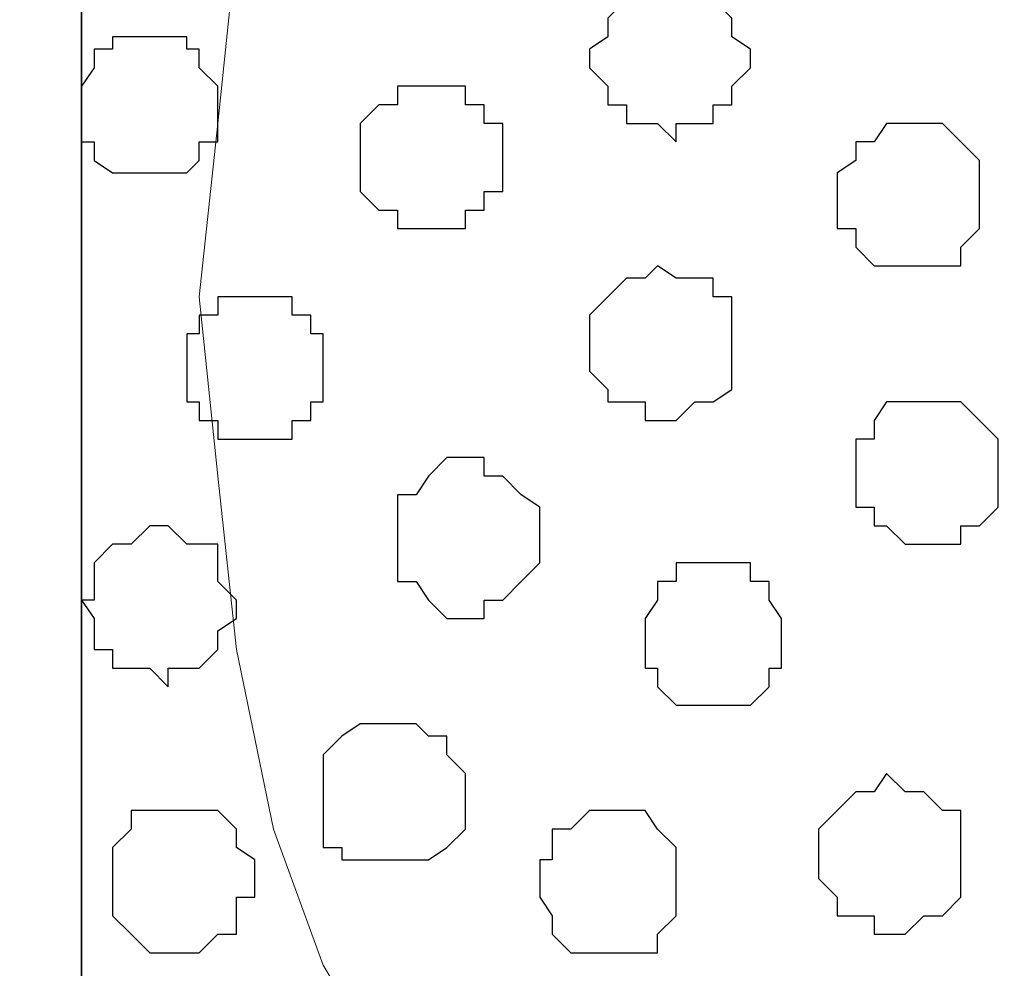
# Model space of a CAD drawing. Units: centimetres. Extents: x -8.8 to 8.5, y -11.7 to 13.4.
# Drawn here: x -2.3 to -2, y 1.7 to 2 of the extents above; entities that cross this region are included whole.
import ezdxf

# ---------------------------------------------------------------- set-up
doc = ezdxf.new("R2010")
doc.units = ezdxf.units.CM
doc.header["$MEASUREMENT"] = 0
doc.layers.add('Layer 1', color=7, linetype='Continuous')

msp = doc.modelspace()

# ---------------------------------------------------------------- linework, layer by layer
at = {"layer": 'Layer 1', "color": 34}
msp.add_open_spline([(-2.56187, -4.21711), (-2.56187, -4.21711), (-2.28882, -4.21711), (-2.28882, -4.21711), (-2.28882, -4.21711), (-2.28882, -4.21711), (-2.28882, 3.48333), (-2.28882, 3.48333), (-2.28882, 3.48333), (-2.28882, 3.48333), (-2.56187, 3.48333), (-2.56187, 3.48333), (-2.56187, 3.48333), (-2.56187, 3.48333), (-2.56187, -4.21711), (-2.56187, -4.21711)], degree=3, knots=[0, 0, 0, 0, 0.25, 0.25, 0.25, 0.25, 0.5, 0.5, 0.5, 0.5, 0.75, 0.75, 0.75, 0.75, 1, 1, 1, 1], dxfattribs=at)
at = {"layer": 'Layer 1', "lineweight": 9}
for points, knots in [([(-2.28882, -4.21711), (-2.28882, -4.21711), (-2.56187, -4.21711), (-2.56187, -4.21711), (-2.56187, -4.21711), (-2.56187, -4.21711), (-2.56187, 3.48333), (-2.56187, 3.48333), (-2.56187, 3.48333), (-2.56187, 3.48333), (-2.28882, 3.48333), (-2.28882, 3.48333), (-2.28882, 3.48333), (-2.28882, 3.48333), (-2.28882, -4.21711), (-2.28882, -4.21711)], [0, 0, 0, 0, 0.25, 0.25, 0.25, 0.25, 0.5, 0.5, 0.5, 0.5, 0.75, 0.75, 0.75, 0.75, 1, 1, 1, 1]), ([(-0.85584, -3.63291), (-0.85584, -3.63291), (-2.28882, -3.63291), (-2.28882, -3.63291), (-2.28882, -3.63291), (-2.28882, -3.63291), (-2.28882, 3.48333), (-2.28882, 3.48333), (-2.28882, 3.48333), (-2.28882, 3.48333), (-0.85584, 3.48333), (-0.85584, 3.48333), (-0.85584, 3.48333), (-0.85584, 3.48333), (-0.85584, -3.63291), (-0.85584, -3.63291)], [0, 0, 0, 0, 0.25, 0.25, 0.25, 0.25, 0.5, 0.5, 0.5, 0.5, 0.75, 0.75, 0.75, 0.75, 1, 1, 1, 1]), ([(-1.04846, 1.90429), (-1.04846, 1.90429), (-2.09197, 1.60373), (-2.09197, 1.60373), (-2.09197, 1.60373), (-2.09197, 1.60373), (-2.12796, 1.60373), (-2.12796, 1.60373), (-2.12796, 1.60373), (-2.12796, 1.60373), (-2.13854, 1.61008), (-2.13854, 1.61008), (-2.13854, 1.61008), (-2.13854, 1.61008), (-2.15759, 1.62066), (-2.15759, 1.62066), (-2.15759, 1.62066), (-2.15759, 1.62066), (-2.18087, 1.64606), (-2.18087, 1.64606), (-2.18087, 1.64606), (-2.18087, 1.64606), (-2.20627, 1.68839), (-2.20627, 1.68839), (-2.20627, 1.68839), (-2.20627, 1.68839), (-2.22321, 1.73496), (-2.22321, 1.73496), (-2.22321, 1.73496), (-2.22321, 1.73496), (-2.23591, 1.79634), (-2.23591, 1.79634), (-2.23591, 1.79634), (-2.23591, 1.79634), (-2.24226, 1.85561), (-2.24226, 1.85561), (-2.24226, 1.85561), (-2.24226, 1.85561), (-2.24861, 1.91699), (-2.24861, 1.91699), (-2.24861, 1.91699), (-2.24861, 1.91699), (-2.24226, 1.97626), (-2.24226, 1.97626), (-2.24226, 1.97626), (-2.24226, 1.97626), (-2.23591, 2.03764), (-2.23591, 2.03764), (-2.23591, 2.03764), (-2.23591, 2.03764), (-2.22321, 2.09056), (-2.22321, 2.09056), (-2.22321, 2.09056), (-2.22321, 2.09056), (-2.20627, 2.13924), (-2.20627, 2.13924), (-2.20627, 2.13924), (-2.20627, 2.13924), (-2.18087, 2.18158), (-2.18087, 2.18158), (-2.18087, 2.18158), (-2.18087, 2.18158), (-2.15759, 2.21121), (-2.15759, 2.21121), (-2.15759, 2.21121), (-2.15759, 2.21121), (-2.13854, 2.21756), (-2.13854, 2.21756), (-2.13854, 2.21756), (-2.13854, 2.21756), (-2.12796, 2.22391), (-2.12796, 2.22391), (-2.12796, 2.22391), (-2.12796, 2.22391), (-2.09197, 2.22391), (-2.09197, 2.22391), (-2.09197, 2.22391), (-2.09197, 2.22391), (-1.04846, 1.90429), (-1.04846, 1.90429)], [0, 0, 0, 0, 0.05, 0.05, 0.05, 0.05, 0.1, 0.1, 0.1, 0.1, 0.15, 0.15, 0.15, 0.15, 0.2, 0.2, 0.2, 0.2, 0.25, 0.25, 0.25, 0.25, 0.3, 0.3, 0.3, 0.3, 0.35, 0.35, 0.35, 0.35, 0.4, 0.4, 0.4, 0.4, 0.45, 0.45, 0.45, 0.45, 0.5, 0.5, 0.5, 0.5, 0.55, 0.55, 0.55, 0.55, 0.6, 0.6, 0.6, 0.6, 0.65, 0.65, 0.65, 0.65, 0.7, 0.7, 0.7, 0.7, 0.75, 0.75, 0.75, 0.75, 0.8, 0.8, 0.8, 0.8, 0.85, 0.85, 0.85, 0.85, 0.9, 0.9, 0.9, 0.9, 0.95, 0.95, 0.95, 0.95, 1, 1, 1, 1]), ([(-2.09621, 1.59738), (-2.09621, 1.59738), (-1.07386, 1.90429), (-1.07386, 1.90429), (-1.07386, 1.90429), (-1.07386, 1.90429), (-1.03576, 1.90429), (-1.03576, 1.90429), (-1.03576, 1.90429), (-1.03576, 1.90429), (-1.01882, 1.89794), (-1.01882, 1.89794), (-1.01882, 1.89794), (-1.01882, 1.89794), (-1.00612, 1.88524), (-1.00612, 1.88524), (-1.00612, 1.88524), (-1.00612, 1.88524), (-0.97649, 1.85561), (-0.97649, 1.85561), (-0.97649, 1.85561), (-0.97649, 1.85561), (-0.96363, 1.83133), (-0.96363, 1.83133), (-0.96363, 1.83133), (-0.96363, 1.83133), (-0.96364, 1.77095), (-0.96364, 1.77095), (-0.96364, 1.77095), (-0.96364, 1.77095), (-0.96367, 1.71803), (-0.96367, 1.71803), (-0.96367, 1.71803), (-0.96367, 1.71803), (-0.96374, 1.57198), (-0.96374, 1.57198), (-0.96374, 1.57198), (-0.96374, 1.57198), (-0.91722, 1.57198), (-0.91722, 1.57198), (-0.91722, 1.57198), (-0.91722, 1.57198), (-0.92146, 1.53599), (-0.92146, 1.53599), (-0.92146, 1.53599), (-0.92146, 1.53599), (-0.92781, 1.47673), (-0.92781, 1.47673), (-0.92781, 1.47673), (-0.92781, 1.47673), (-0.94051, 1.42169), (-0.94051, 1.42169), (-0.94051, 1.42169), (-0.94051, 1.42169), (-0.95744, 1.37513), (-0.95744, 1.37513), (-0.95744, 1.37513), (-0.95744, 1.37513), (-0.97649, 1.33703), (-0.97649, 1.33703), (-0.97649, 1.33703), (-0.97649, 1.33703), (-1.00612, 1.30739), (-1.00612, 1.30739), (-1.00612, 1.30739), (-1.00612, 1.30739), (-1.01882, 1.30104), (-1.01882, 1.30104), (-1.01882, 1.30104), (-1.01882, 1.30104), (-1.03576, 1.29681), (-1.03576, 1.29681), (-1.03576, 1.29681), (-1.03576, 1.29681), (-1.07386, 1.29681), (-1.07386, 1.29681), (-1.07386, 1.29681), (-1.07386, 1.29681), (-2.09621, 1.59738), (-2.09621, 1.59738)], [0, 0, 0, 0, 0.05, 0.05, 0.05, 0.05, 0.1, 0.1, 0.1, 0.1, 0.15, 0.15, 0.15, 0.15, 0.2, 0.2, 0.2, 0.2, 0.25, 0.25, 0.25, 0.25, 0.3, 0.3, 0.3, 0.3, 0.35, 0.35, 0.35, 0.35, 0.4, 0.4, 0.4, 0.4, 0.45, 0.45, 0.45, 0.45, 0.5, 0.5, 0.5, 0.5, 0.55, 0.55, 0.55, 0.55, 0.6, 0.6, 0.6, 0.6, 0.65, 0.65, 0.65, 0.65, 0.7, 0.7, 0.7, 0.7, 0.75, 0.75, 0.75, 0.75, 0.8, 0.8, 0.8, 0.8, 0.85, 0.85, 0.85, 0.85, 0.9, 0.9, 0.9, 0.9, 0.95, 0.95, 0.95, 0.95, 1, 1, 1, 1])]:
    msp.add_open_spline(points, degree=3, knots=knots, dxfattribs=at)
at = {"layer": 'Layer 1', "color": 254}
msp.add_open_spline([(-2.28882, -3.63291), (-2.28882, -3.63291), (-0.85584, -3.63291), (-0.85584, -3.63291), (-0.85584, -3.63291), (-0.85584, -3.63291), (-0.85584, 3.48333), (-0.85584, 3.48333), (-0.85584, 3.48333), (-0.85584, 3.48333), (-2.28882, 3.48333), (-2.28882, 3.48333), (-2.28882, 3.48333), (-2.28882, 3.48333), (-2.28882, -3.63291), (-2.28882, -3.63291)], degree=3, knots=[0, 0, 0, 0, 0.25, 0.25, 0.25, 0.25, 0.5, 0.5, 0.5, 0.5, 0.75, 0.75, 0.75, 0.75, 1, 1, 1, 1], dxfattribs=at)
at = {"layer": 'Layer 1', "color": 253}
for points, knots in [([(-2.11526, 2.00166), (-2.11526, 2.00166), (-2.10891, 2.00589), (-2.10891, 2.00589), (-2.10891, 2.00589), (-2.10891, 2.00589), (-2.10891, 2.01224), (-2.10891, 2.01224), (-2.10891, 2.01224), (-2.10891, 2.01224), (-2.10256, 2.01859), (-2.10256, 2.01859), (-2.10256, 2.01859), (-2.10256, 2.01859), (-2.09621, 2.01859), (-2.09621, 2.01859), (-2.09621, 2.01859), (-2.09621, 2.01859), (-2.09197, 2.02494), (-2.09197, 2.02494), (-2.09197, 2.02494), (-2.09197, 2.02494), (-2.08562, 2.02494), (-2.08562, 2.02494), (-2.08562, 2.02494), (-2.08562, 2.02494), (-2.07927, 2.01859), (-2.07927, 2.01859), (-2.07927, 2.01859), (-2.07927, 2.01859), (-2.07292, 2.01859), (-2.07292, 2.01859), (-2.07292, 2.01859), (-2.07292, 2.01859), (-2.06657, 2.01224), (-2.06657, 2.01224), (-2.06657, 2.01224), (-2.06657, 2.01224), (-2.06657, 2.00589), (-2.06657, 2.00589), (-2.06657, 2.00589), (-2.06657, 2.00589), (-2.06022, 2.00166), (-2.06022, 2.00166), (-2.06022, 2.00166), (-2.06022, 2.00166), (-2.06022, 1.99531), (-2.06022, 1.99531), (-2.06022, 1.99531), (-2.06022, 1.99531), (-2.06657, 1.98896), (-2.06657, 1.98896), (-2.06657, 1.98896), (-2.06657, 1.98896), (-2.06657, 1.98261), (-2.06657, 1.98261), (-2.06657, 1.98261), (-2.06657, 1.98261), (-2.07292, 1.98261), (-2.07292, 1.98261), (-2.07292, 1.98261), (-2.07292, 1.98261), (-2.07292, 1.97626), (-2.07292, 1.97626), (-2.07292, 1.97626), (-2.07292, 1.97626), (-2.08562, 1.97626), (-2.08562, 1.97626), (-2.08562, 1.97626), (-2.08562, 1.97626), (-2.08562, 1.96991), (-2.08562, 1.96991), (-2.08562, 1.96991), (-2.08562, 1.96991), (-2.09197, 1.97626), (-2.09197, 1.97626), (-2.09197, 1.97626), (-2.09197, 1.97626), (-2.10256, 1.97626), (-2.10256, 1.97626), (-2.10256, 1.97626), (-2.10256, 1.97626), (-2.10256, 1.98261), (-2.10256, 1.98261), (-2.10256, 1.98261), (-2.10256, 1.98261), (-2.10891, 1.98261), (-2.10891, 1.98261), (-2.10891, 1.98261), (-2.10891, 1.98261), (-2.10891, 1.98896), (-2.10891, 1.98896), (-2.10891, 1.98896), (-2.10891, 1.98896), (-2.11526, 1.99531), (-2.11526, 1.99531), (-2.11526, 1.99531), (-2.11526, 1.99531), (-2.11526, 2.00166), (-2.11526, 2.00166)], [0, 0, 0, 0, 0.04, 0.04, 0.04, 0.04, 0.08, 0.08, 0.08, 0.08, 0.12, 0.12, 0.12, 0.12, 0.16, 0.16, 0.16, 0.16, 0.2, 0.2, 0.2, 0.2, 0.24, 0.24, 0.24, 0.24, 0.28, 0.28, 0.28, 0.28, 0.32, 0.32, 0.32, 0.32, 0.36, 0.36, 0.36, 0.36, 0.4, 0.4, 0.4, 0.4, 0.44, 0.44, 0.44, 0.44, 0.48, 0.48, 0.48, 0.48, 0.52, 0.52, 0.52, 0.52, 0.56, 0.56, 0.56, 0.56, 0.6, 0.6, 0.6, 0.6, 0.64, 0.64, 0.64, 0.64, 0.68, 0.68, 0.68, 0.68, 0.72, 0.72, 0.72, 0.72, 0.76, 0.76, 0.76, 0.76, 0.8, 0.8, 0.8, 0.8, 0.84, 0.84, 0.84, 0.84, 0.88, 0.88, 0.88, 0.88, 0.92, 0.92, 0.92, 0.92, 0.96, 0.96, 0.96, 0.96, 1, 1, 1, 1]), ([(-2.28882, 1.98261), (-2.28882, 1.98261), (-2.28882, 1.98896), (-2.28882, 1.98896), (-2.28882, 1.98896), (-2.28882, 1.98896), (-2.28459, 1.99531), (-2.28459, 1.99531), (-2.28459, 1.99531), (-2.28459, 1.99531), (-2.28459, 2.00166), (-2.28459, 2.00166), (-2.28459, 2.00166), (-2.28459, 2.00166), (-2.27824, 2.00166), (-2.27824, 2.00166), (-2.27824, 2.00166), (-2.27824, 2.00166), (-2.27824, 2.00589), (-2.27824, 2.00589), (-2.27824, 2.00589), (-2.27824, 2.00589), (-2.25284, 2.00589), (-2.25284, 2.00589), (-2.25284, 2.00589), (-2.25284, 2.00589), (-2.25284, 2.00166), (-2.25284, 2.00166), (-2.25284, 2.00166), (-2.25284, 2.00166), (-2.24861, 2.00166), (-2.24861, 2.00166), (-2.24861, 2.00166), (-2.24861, 2.00166), (-2.24861, 1.99531), (-2.24861, 1.99531), (-2.24861, 1.99531), (-2.24861, 1.99531), (-2.24226, 1.98896), (-2.24226, 1.98896), (-2.24226, 1.98896), (-2.24226, 1.98896), (-2.24226, 1.96991), (-2.24226, 1.96991), (-2.24226, 1.96991), (-2.24226, 1.96991), (-2.24861, 1.96991), (-2.24861, 1.96991), (-2.24861, 1.96991), (-2.24861, 1.96991), (-2.24861, 1.96356), (-2.24861, 1.96356), (-2.24861, 1.96356), (-2.24861, 1.96356), (-2.25284, 1.95933), (-2.25284, 1.95933), (-2.25284, 1.95933), (-2.25284, 1.95933), (-2.27824, 1.95933), (-2.27824, 1.95933), (-2.27824, 1.95933), (-2.27824, 1.95933), (-2.28459, 1.96356), (-2.28459, 1.96356), (-2.28459, 1.96356), (-2.28459, 1.96356), (-2.28459, 1.96991), (-2.28459, 1.96991), (-2.28459, 1.96991), (-2.28459, 1.96991), (-2.28882, 1.96991), (-2.28882, 1.96991), (-2.28882, 1.96991), (-2.28882, 1.96991), (-2.28882, 1.98261), (-2.28882, 1.98261)], [0, 0, 0, 0, 0.052632, 0.052632, 0.052632, 0.052632, 0.105263, 0.105263, 0.105263, 0.105263, 0.157895, 0.157895, 0.157895, 0.157895, 0.210526, 0.210526, 0.210526, 0.210526, 0.263158, 0.263158, 0.263158, 0.263158, 0.315789, 0.315789, 0.315789, 0.315789, 0.368421, 0.368421, 0.368421, 0.368421, 0.421053, 0.421053, 0.421053, 0.421053, 0.473684, 0.473684, 0.473684, 0.473684, 0.526316, 0.526316, 0.526316, 0.526316, 0.578947, 0.578947, 0.578947, 0.578947, 0.631579, 0.631579, 0.631579, 0.631579, 0.684211, 0.684211, 0.684211, 0.684211, 0.736842, 0.736842, 0.736842, 0.736842, 0.789474, 0.789474, 0.789474, 0.789474, 0.842105, 0.842105, 0.842105, 0.842105, 0.894737, 0.894737, 0.894737, 0.894737, 0.947368, 0.947368, 0.947368, 0.947368, 1, 1, 1, 1]), ([(-2.19357, 1.96356), (-2.19357, 1.96356), (-2.19357, 1.97626), (-2.19357, 1.97626), (-2.19357, 1.97626), (-2.19357, 1.97626), (-2.18722, 1.98261), (-2.18722, 1.98261), (-2.18722, 1.98261), (-2.18722, 1.98261), (-2.18087, 1.98261), (-2.18087, 1.98261), (-2.18087, 1.98261), (-2.18087, 1.98261), (-2.18087, 1.98896), (-2.18087, 1.98896), (-2.18087, 1.98896), (-2.18087, 1.98896), (-2.15759, 1.98896), (-2.15759, 1.98896), (-2.15759, 1.98896), (-2.15759, 1.98896), (-2.15759, 1.98261), (-2.15759, 1.98261), (-2.15759, 1.98261), (-2.15759, 1.98261), (-2.15124, 1.98261), (-2.15124, 1.98261), (-2.15124, 1.98261), (-2.15124, 1.98261), (-2.15124, 1.97626), (-2.15124, 1.97626), (-2.15124, 1.97626), (-2.15124, 1.97626), (-2.14489, 1.97626), (-2.14489, 1.97626), (-2.14489, 1.97626), (-2.14489, 1.97626), (-2.14489, 1.95298), (-2.14489, 1.95298), (-2.14489, 1.95298), (-2.14489, 1.95298), (-2.15124, 1.95298), (-2.15124, 1.95298), (-2.15124, 1.95298), (-2.15124, 1.95298), (-2.15124, 1.94663), (-2.15124, 1.94663), (-2.15124, 1.94663), (-2.15124, 1.94663), (-2.15759, 1.94663), (-2.15759, 1.94663), (-2.15759, 1.94663), (-2.15759, 1.94663), (-2.15759, 1.94028), (-2.15759, 1.94028), (-2.15759, 1.94028), (-2.15759, 1.94028), (-2.18087, 1.94028), (-2.18087, 1.94028), (-2.18087, 1.94028), (-2.18087, 1.94028), (-2.18087, 1.94663), (-2.18087, 1.94663), (-2.18087, 1.94663), (-2.18087, 1.94663), (-2.18722, 1.94663), (-2.18722, 1.94663), (-2.18722, 1.94663), (-2.18722, 1.94663), (-2.19357, 1.95298), (-2.19357, 1.95298), (-2.19357, 1.95298), (-2.19357, 1.95298), (-2.19357, 1.96356), (-2.19357, 1.96356)], [0, 0, 0, 0, 0.052632, 0.052632, 0.052632, 0.052632, 0.105263, 0.105263, 0.105263, 0.105263, 0.157895, 0.157895, 0.157895, 0.157895, 0.210526, 0.210526, 0.210526, 0.210526, 0.263158, 0.263158, 0.263158, 0.263158, 0.315789, 0.315789, 0.315789, 0.315789, 0.368421, 0.368421, 0.368421, 0.368421, 0.421053, 0.421053, 0.421053, 0.421053, 0.473684, 0.473684, 0.473684, 0.473684, 0.526316, 0.526316, 0.526316, 0.526316, 0.578947, 0.578947, 0.578947, 0.578947, 0.631579, 0.631579, 0.631579, 0.631579, 0.684211, 0.684211, 0.684211, 0.684211, 0.736842, 0.736842, 0.736842, 0.736842, 0.789474, 0.789474, 0.789474, 0.789474, 0.842105, 0.842105, 0.842105, 0.842105, 0.894737, 0.894737, 0.894737, 0.894737, 0.947368, 0.947368, 0.947368, 0.947368, 1, 1, 1, 1]), ([(-2.03059, 1.95298), (-2.03059, 1.95298), (-2.03059, 1.95933), (-2.03059, 1.95933), (-2.03059, 1.95933), (-2.03059, 1.95933), (-2.02424, 1.96356), (-2.02424, 1.96356), (-2.02424, 1.96356), (-2.02424, 1.96356), (-2.02424, 1.96991), (-2.02424, 1.96991), (-2.02424, 1.96991), (-2.02424, 1.96991), (-2.01789, 1.96991), (-2.01789, 1.96991), (-2.01789, 1.96991), (-2.01789, 1.96991), (-2.01366, 1.97626), (-2.01366, 1.97626), (-2.01366, 1.97626), (-2.01366, 1.97626), (-1.99461, 1.97626), (-1.99461, 1.97626), (-1.99461, 1.97626), (-1.99461, 1.97626), (-1.98826, 1.96991), (-1.98826, 1.96991), (-1.98826, 1.96991), (-1.98826, 1.96991), (-1.98191, 1.96356), (-1.98191, 1.96356), (-1.98191, 1.96356), (-1.98191, 1.96356), (-1.98191, 1.94028), (-1.98191, 1.94028), (-1.98191, 1.94028), (-1.98191, 1.94028), (-1.98826, 1.93393), (-1.98826, 1.93393), (-1.98826, 1.93393), (-1.98826, 1.93393), (-1.98826, 1.92758), (-1.98826, 1.92758), (-1.98826, 1.92758), (-1.98826, 1.92758), (-2.01789, 1.92758), (-2.01789, 1.92758), (-2.01789, 1.92758), (-2.01789, 1.92758), (-2.02424, 1.93393), (-2.02424, 1.93393), (-2.02424, 1.93393), (-2.02424, 1.93393), (-2.02424, 1.94028), (-2.02424, 1.94028), (-2.02424, 1.94028), (-2.02424, 1.94028), (-2.03059, 1.94028), (-2.03059, 1.94028), (-2.03059, 1.94028), (-2.03059, 1.94028), (-2.03059, 1.95298), (-2.03059, 1.95298)], [0, 0, 0, 0, 0.0625, 0.0625, 0.0625, 0.0625, 0.125, 0.125, 0.125, 0.125, 0.1875, 0.1875, 0.1875, 0.1875, 0.25, 0.25, 0.25, 0.25, 0.3125, 0.3125, 0.3125, 0.3125, 0.375, 0.375, 0.375, 0.375, 0.4375, 0.4375, 0.4375, 0.4375, 0.5, 0.5, 0.5, 0.5, 0.5625, 0.5625, 0.5625, 0.5625, 0.625, 0.625, 0.625, 0.625, 0.6875, 0.6875, 0.6875, 0.6875, 0.75, 0.75, 0.75, 0.75, 0.8125, 0.8125, 0.8125, 0.8125, 0.875, 0.875, 0.875, 0.875, 0.9375, 0.9375, 0.9375, 0.9375, 1, 1, 1, 1]), ([(-2.11526, 1.89794), (-2.11526, 1.89794), (-2.11526, 1.91064), (-2.11526, 1.91064), (-2.11526, 1.91064), (-2.11526, 1.91064), (-2.10891, 1.91699), (-2.10891, 1.91699), (-2.10891, 1.91699), (-2.10891, 1.91699), (-2.10256, 1.92334), (-2.10256, 1.92334), (-2.10256, 1.92334), (-2.10256, 1.92334), (-2.09621, 1.92334), (-2.09621, 1.92334), (-2.09621, 1.92334), (-2.09621, 1.92334), (-2.09197, 1.92758), (-2.09197, 1.92758), (-2.09197, 1.92758), (-2.09197, 1.92758), (-2.08562, 1.92334), (-2.08562, 1.92334), (-2.08562, 1.92334), (-2.08562, 1.92334), (-2.07292, 1.92334), (-2.07292, 1.92334), (-2.07292, 1.92334), (-2.07292, 1.92334), (-2.07292, 1.91699), (-2.07292, 1.91699), (-2.07292, 1.91699), (-2.07292, 1.91699), (-2.06657, 1.91699), (-2.06657, 1.91699), (-2.06657, 1.91699), (-2.06657, 1.91699), (-2.06657, 1.88524), (-2.06657, 1.88524), (-2.06657, 1.88524), (-2.06657, 1.88524), (-2.07292, 1.88101), (-2.07292, 1.88101), (-2.07292, 1.88101), (-2.07292, 1.88101), (-2.07927, 1.88101), (-2.07927, 1.88101), (-2.07927, 1.88101), (-2.07927, 1.88101), (-2.08562, 1.87466), (-2.08562, 1.87466), (-2.08562, 1.87466), (-2.08562, 1.87466), (-2.09621, 1.87466), (-2.09621, 1.87466), (-2.09621, 1.87466), (-2.09621, 1.87466), (-2.09621, 1.88101), (-2.09621, 1.88101), (-2.09621, 1.88101), (-2.09621, 1.88101), (-2.10891, 1.88101), (-2.10891, 1.88101), (-2.10891, 1.88101), (-2.10891, 1.88101), (-2.10891, 1.88524), (-2.10891, 1.88524), (-2.10891, 1.88524), (-2.10891, 1.88524), (-2.11526, 1.89159), (-2.11526, 1.89159), (-2.11526, 1.89159), (-2.11526, 1.89159), (-2.11526, 1.89794), (-2.11526, 1.89794)], [0, 0, 0, 0, 0.052632, 0.052632, 0.052632, 0.052632, 0.105263, 0.105263, 0.105263, 0.105263, 0.157895, 0.157895, 0.157895, 0.157895, 0.210526, 0.210526, 0.210526, 0.210526, 0.263158, 0.263158, 0.263158, 0.263158, 0.315789, 0.315789, 0.315789, 0.315789, 0.368421, 0.368421, 0.368421, 0.368421, 0.421053, 0.421053, 0.421053, 0.421053, 0.473684, 0.473684, 0.473684, 0.473684, 0.526316, 0.526316, 0.526316, 0.526316, 0.578947, 0.578947, 0.578947, 0.578947, 0.631579, 0.631579, 0.631579, 0.631579, 0.684211, 0.684211, 0.684211, 0.684211, 0.736842, 0.736842, 0.736842, 0.736842, 0.789474, 0.789474, 0.789474, 0.789474, 0.842105, 0.842105, 0.842105, 0.842105, 0.894737, 0.894737, 0.894737, 0.894737, 0.947368, 0.947368, 0.947368, 0.947368, 1, 1, 1, 1]), ([(-2.25284, 1.89159), (-2.25284, 1.89159), (-2.25284, 1.90429), (-2.25284, 1.90429), (-2.25284, 1.90429), (-2.25284, 1.90429), (-2.24861, 1.90429), (-2.24861, 1.90429), (-2.24861, 1.90429), (-2.24861, 1.90429), (-2.24861, 1.91064), (-2.24861, 1.91064), (-2.24861, 1.91064), (-2.24861, 1.91064), (-2.24226, 1.91064), (-2.24226, 1.91064), (-2.24226, 1.91064), (-2.24226, 1.91064), (-2.24226, 1.91699), (-2.24226, 1.91699), (-2.24226, 1.91699), (-2.24226, 1.91699), (-2.21686, 1.91699), (-2.21686, 1.91699), (-2.21686, 1.91699), (-2.21686, 1.91699), (-2.21686, 1.91064), (-2.21686, 1.91064), (-2.21686, 1.91064), (-2.21686, 1.91064), (-2.21051, 1.91064), (-2.21051, 1.91064), (-2.21051, 1.91064), (-2.21051, 1.91064), (-2.21051, 1.90429), (-2.21051, 1.90429), (-2.21051, 1.90429), (-2.21051, 1.90429), (-2.20627, 1.90429), (-2.20627, 1.90429), (-2.20627, 1.90429), (-2.20627, 1.90429), (-2.20627, 1.88101), (-2.20627, 1.88101), (-2.20627, 1.88101), (-2.20627, 1.88101), (-2.21051, 1.88101), (-2.21051, 1.88101), (-2.21051, 1.88101), (-2.21051, 1.88101), (-2.21051, 1.87466), (-2.21051, 1.87466), (-2.21051, 1.87466), (-2.21051, 1.87466), (-2.21686, 1.87466), (-2.21686, 1.87466), (-2.21686, 1.87466), (-2.21686, 1.87466), (-2.21686, 1.86831), (-2.21686, 1.86831), (-2.21686, 1.86831), (-2.21686, 1.86831), (-2.24226, 1.86831), (-2.24226, 1.86831), (-2.24226, 1.86831), (-2.24226, 1.86831), (-2.24226, 1.87466), (-2.24226, 1.87466), (-2.24226, 1.87466), (-2.24226, 1.87466), (-2.24861, 1.87466), (-2.24861, 1.87466), (-2.24861, 1.87466), (-2.24861, 1.87466), (-2.24861, 1.88101), (-2.24861, 1.88101), (-2.24861, 1.88101), (-2.24861, 1.88101), (-2.25284, 1.88101), (-2.25284, 1.88101), (-2.25284, 1.88101), (-2.25284, 1.88101), (-2.25284, 1.89159), (-2.25284, 1.89159)], [0, 0, 0, 0, 0.047619, 0.047619, 0.047619, 0.047619, 0.095238, 0.095238, 0.095238, 0.095238, 0.142857, 0.142857, 0.142857, 0.142857, 0.190476, 0.190476, 0.190476, 0.190476, 0.238095, 0.238095, 0.238095, 0.238095, 0.285714, 0.285714, 0.285714, 0.285714, 0.333333, 0.333333, 0.333333, 0.333333, 0.380952, 0.380952, 0.380952, 0.380952, 0.428571, 0.428571, 0.428571, 0.428571, 0.47619, 0.47619, 0.47619, 0.47619, 0.52381, 0.52381, 0.52381, 0.52381, 0.571429, 0.571429, 0.571429, 0.571429, 0.619048, 0.619048, 0.619048, 0.619048, 0.666667, 0.666667, 0.666667, 0.666667, 0.714286, 0.714286, 0.714286, 0.714286, 0.761905, 0.761905, 0.761905, 0.761905, 0.809524, 0.809524, 0.809524, 0.809524, 0.857143, 0.857143, 0.857143, 0.857143, 0.904762, 0.904762, 0.904762, 0.904762, 0.952381, 0.952381, 0.952381, 0.952381, 1, 1, 1, 1]), ([(-2.02424, 1.85561), (-2.02424, 1.85561), (-2.02424, 1.86831), (-2.02424, 1.86831), (-2.02424, 1.86831), (-2.02424, 1.86831), (-2.01789, 1.86831), (-2.01789, 1.86831), (-2.01789, 1.86831), (-2.01789, 1.86831), (-2.01789, 1.87466), (-2.01789, 1.87466), (-2.01789, 1.87466), (-2.01789, 1.87466), (-2.01366, 1.88101), (-2.01366, 1.88101), (-2.01366, 1.88101), (-2.01366, 1.88101), (-1.98826, 1.88101), (-1.98826, 1.88101), (-1.98826, 1.88101), (-1.98826, 1.88101), (-1.97556, 1.86831), (-1.97556, 1.86831), (-1.97556, 1.86831), (-1.97556, 1.86831), (-1.97556, 1.84503), (-1.97556, 1.84503), (-1.97556, 1.84503), (-1.97556, 1.84503), (-1.98191, 1.83868), (-1.98191, 1.83868), (-1.98191, 1.83868), (-1.98191, 1.83868), (-1.98826, 1.83868), (-1.98826, 1.83868), (-1.98826, 1.83868), (-1.98826, 1.83868), (-1.98826, 1.83233), (-1.98826, 1.83233), (-1.98826, 1.83233), (-1.98826, 1.83233), (-2.00731, 1.83233), (-2.00731, 1.83233), (-2.00731, 1.83233), (-2.00731, 1.83233), (-2.01366, 1.83868), (-2.01366, 1.83868), (-2.01366, 1.83868), (-2.01366, 1.83868), (-2.01789, 1.83868), (-2.01789, 1.83868), (-2.01789, 1.83868), (-2.01789, 1.83868), (-2.01789, 1.84503), (-2.01789, 1.84503), (-2.01789, 1.84503), (-2.01789, 1.84503), (-2.02424, 1.84503), (-2.02424, 1.84503), (-2.02424, 1.84503), (-2.02424, 1.84503), (-2.02424, 1.85561), (-2.02424, 1.85561)], [0, 0, 0, 0, 0.0625, 0.0625, 0.0625, 0.0625, 0.125, 0.125, 0.125, 0.125, 0.1875, 0.1875, 0.1875, 0.1875, 0.25, 0.25, 0.25, 0.25, 0.3125, 0.3125, 0.3125, 0.3125, 0.375, 0.375, 0.375, 0.375, 0.4375, 0.4375, 0.4375, 0.4375, 0.5, 0.5, 0.5, 0.5, 0.5625, 0.5625, 0.5625, 0.5625, 0.625, 0.625, 0.625, 0.625, 0.6875, 0.6875, 0.6875, 0.6875, 0.75, 0.75, 0.75, 0.75, 0.8125, 0.8125, 0.8125, 0.8125, 0.875, 0.875, 0.875, 0.875, 0.9375, 0.9375, 0.9375, 0.9375, 1, 1, 1, 1]), ([(-2.18087, 1.83233), (-2.18087, 1.83233), (-2.18087, 1.84926), (-2.18087, 1.84926), (-2.18087, 1.84926), (-2.18087, 1.84926), (-2.17452, 1.84926), (-2.17452, 1.84926), (-2.17452, 1.84926), (-2.17452, 1.84926), (-2.17029, 1.85561), (-2.17029, 1.85561), (-2.17029, 1.85561), (-2.17029, 1.85561), (-2.16394, 1.86196), (-2.16394, 1.86196), (-2.16394, 1.86196), (-2.16394, 1.86196), (-2.15124, 1.86196), (-2.15124, 1.86196), (-2.15124, 1.86196), (-2.15124, 1.86196), (-2.15124, 1.85561), (-2.15124, 1.85561), (-2.15124, 1.85561), (-2.15124, 1.85561), (-2.14489, 1.85561), (-2.14489, 1.85561), (-2.14489, 1.85561), (-2.14489, 1.85561), (-2.13854, 1.84926), (-2.13854, 1.84926), (-2.13854, 1.84926), (-2.13854, 1.84926), (-2.13219, 1.84503), (-2.13219, 1.84503), (-2.13219, 1.84503), (-2.13219, 1.84503), (-2.13219, 1.82598), (-2.13219, 1.82598), (-2.13219, 1.82598), (-2.13219, 1.82598), (-2.13854, 1.81963), (-2.13854, 1.81963), (-2.13854, 1.81963), (-2.13854, 1.81963), (-2.14489, 1.81328), (-2.14489, 1.81328), (-2.14489, 1.81328), (-2.14489, 1.81328), (-2.15124, 1.81328), (-2.15124, 1.81328), (-2.15124, 1.81328), (-2.15124, 1.81328), (-2.15124, 1.80693), (-2.15124, 1.80693), (-2.15124, 1.80693), (-2.15124, 1.80693), (-2.16394, 1.80693), (-2.16394, 1.80693), (-2.16394, 1.80693), (-2.16394, 1.80693), (-2.17029, 1.81328), (-2.17029, 1.81328), (-2.17029, 1.81328), (-2.17029, 1.81328), (-2.17452, 1.81963), (-2.17452, 1.81963), (-2.17452, 1.81963), (-2.17452, 1.81963), (-2.18087, 1.81963), (-2.18087, 1.81963), (-2.18087, 1.81963), (-2.18087, 1.81963), (-2.18087, 1.83233), (-2.18087, 1.83233)], [0, 0, 0, 0, 0.052632, 0.052632, 0.052632, 0.052632, 0.105263, 0.105263, 0.105263, 0.105263, 0.157895, 0.157895, 0.157895, 0.157895, 0.210526, 0.210526, 0.210526, 0.210526, 0.263158, 0.263158, 0.263158, 0.263158, 0.315789, 0.315789, 0.315789, 0.315789, 0.368421, 0.368421, 0.368421, 0.368421, 0.421053, 0.421053, 0.421053, 0.421053, 0.473684, 0.473684, 0.473684, 0.473684, 0.526316, 0.526316, 0.526316, 0.526316, 0.578947, 0.578947, 0.578947, 0.578947, 0.631579, 0.631579, 0.631579, 0.631579, 0.684211, 0.684211, 0.684211, 0.684211, 0.736842, 0.736842, 0.736842, 0.736842, 0.789474, 0.789474, 0.789474, 0.789474, 0.842105, 0.842105, 0.842105, 0.842105, 0.894737, 0.894737, 0.894737, 0.894737, 0.947368, 0.947368, 0.947368, 0.947368, 1, 1, 1, 1]), ([(-2.28882, 1.81328), (-2.28882, 1.81328), (-2.28459, 1.81328), (-2.28459, 1.81328), (-2.28459, 1.81328), (-2.28459, 1.81328), (-2.28459, 1.82598), (-2.28459, 1.82598), (-2.28459, 1.82598), (-2.28459, 1.82598), (-2.27824, 1.83233), (-2.27824, 1.83233), (-2.27824, 1.83233), (-2.27824, 1.83233), (-2.27189, 1.83233), (-2.27189, 1.83233), (-2.27189, 1.83233), (-2.27189, 1.83233), (-2.26554, 1.83868), (-2.26554, 1.83868), (-2.26554, 1.83868), (-2.26554, 1.83868), (-2.25919, 1.83868), (-2.25919, 1.83868), (-2.25919, 1.83868), (-2.25919, 1.83868), (-2.25284, 1.83233), (-2.25284, 1.83233), (-2.25284, 1.83233), (-2.25284, 1.83233), (-2.24226, 1.83233), (-2.24226, 1.83233), (-2.24226, 1.83233), (-2.24226, 1.83233), (-2.24226, 1.81963), (-2.24226, 1.81963), (-2.24226, 1.81963), (-2.24226, 1.81963), (-2.23591, 1.81328), (-2.23591, 1.81328), (-2.23591, 1.81328), (-2.23591, 1.81328), (-2.23591, 1.80693), (-2.23591, 1.80693), (-2.23591, 1.80693), (-2.23591, 1.80693), (-2.24226, 1.80269), (-2.24226, 1.80269), (-2.24226, 1.80269), (-2.24226, 1.80269), (-2.24226, 1.79634), (-2.24226, 1.79634), (-2.24226, 1.79634), (-2.24226, 1.79634), (-2.24861, 1.78999), (-2.24861, 1.78999), (-2.24861, 1.78999), (-2.24861, 1.78999), (-2.25919, 1.78999), (-2.25919, 1.78999), (-2.25919, 1.78999), (-2.25919, 1.78999), (-2.25919, 1.78364), (-2.25919, 1.78364), (-2.25919, 1.78364), (-2.25919, 1.78364), (-2.26554, 1.78999), (-2.26554, 1.78999), (-2.26554, 1.78999), (-2.26554, 1.78999), (-2.27824, 1.78999), (-2.27824, 1.78999), (-2.27824, 1.78999), (-2.27824, 1.78999), (-2.27824, 1.79634), (-2.27824, 1.79634), (-2.27824, 1.79634), (-2.27824, 1.79634), (-2.28459, 1.79634), (-2.28459, 1.79634), (-2.28459, 1.79634), (-2.28459, 1.79634), (-2.28459, 1.80693), (-2.28459, 1.80693), (-2.28459, 1.80693), (-2.28459, 1.80693), (-2.28882, 1.81328), (-2.28882, 1.81328)], [0, 0, 0, 0, 0.045455, 0.045455, 0.045455, 0.045455, 0.090909, 0.090909, 0.090909, 0.090909, 0.136364, 0.136364, 0.136364, 0.136364, 0.181818, 0.181818, 0.181818, 0.181818, 0.227273, 0.227273, 0.227273, 0.227273, 0.272727, 0.272727, 0.272727, 0.272727, 0.318182, 0.318182, 0.318182, 0.318182, 0.363636, 0.363636, 0.363636, 0.363636, 0.409091, 0.409091, 0.409091, 0.409091, 0.454545, 0.454545, 0.454545, 0.454545, 0.5, 0.5, 0.5, 0.5, 0.545455, 0.545455, 0.545455, 0.545455, 0.590909, 0.590909, 0.590909, 0.590909, 0.636364, 0.636364, 0.636364, 0.636364, 0.681818, 0.681818, 0.681818, 0.681818, 0.727273, 0.727273, 0.727273, 0.727273, 0.772727, 0.772727, 0.772727, 0.772727, 0.818182, 0.818182, 0.818182, 0.818182, 0.863636, 0.863636, 0.863636, 0.863636, 0.909091, 0.909091, 0.909091, 0.909091, 0.954545, 0.954545, 0.954545, 0.954545, 1, 1, 1, 1]), ([(-2.09621, 1.80269), (-2.09621, 1.80269), (-2.09621, 1.80693), (-2.09621, 1.80693), (-2.09621, 1.80693), (-2.09621, 1.80693), (-2.09197, 1.81328), (-2.09197, 1.81328), (-2.09197, 1.81328), (-2.09197, 1.81328), (-2.09197, 1.81963), (-2.09197, 1.81963), (-2.09197, 1.81963), (-2.09197, 1.81963), (-2.08562, 1.81963), (-2.08562, 1.81963), (-2.08562, 1.81963), (-2.08562, 1.81963), (-2.08562, 1.82598), (-2.08562, 1.82598), (-2.08562, 1.82598), (-2.08562, 1.82598), (-2.06022, 1.82598), (-2.06022, 1.82598), (-2.06022, 1.82598), (-2.06022, 1.82598), (-2.06022, 1.81963), (-2.06022, 1.81963), (-2.06022, 1.81963), (-2.06022, 1.81963), (-2.05387, 1.81963), (-2.05387, 1.81963), (-2.05387, 1.81963), (-2.05387, 1.81963), (-2.05387, 1.81328), (-2.05387, 1.81328), (-2.05387, 1.81328), (-2.05387, 1.81328), (-2.04964, 1.80693), (-2.04964, 1.80693), (-2.04964, 1.80693), (-2.04964, 1.80693), (-2.04964, 1.78999), (-2.04964, 1.78999), (-2.04964, 1.78999), (-2.04964, 1.78999), (-2.05387, 1.78999), (-2.05387, 1.78999), (-2.05387, 1.78999), (-2.05387, 1.78999), (-2.05387, 1.78364), (-2.05387, 1.78364), (-2.05387, 1.78364), (-2.05387, 1.78364), (-2.06022, 1.77729), (-2.06022, 1.77729), (-2.06022, 1.77729), (-2.06022, 1.77729), (-2.08562, 1.77729), (-2.08562, 1.77729), (-2.08562, 1.77729), (-2.08562, 1.77729), (-2.09197, 1.78364), (-2.09197, 1.78364), (-2.09197, 1.78364), (-2.09197, 1.78364), (-2.09197, 1.78999), (-2.09197, 1.78999), (-2.09197, 1.78999), (-2.09197, 1.78999), (-2.09621, 1.78999), (-2.09621, 1.78999), (-2.09621, 1.78999), (-2.09621, 1.78999), (-2.09621, 1.80269), (-2.09621, 1.80269)], [0, 0, 0, 0, 0.052632, 0.052632, 0.052632, 0.052632, 0.105263, 0.105263, 0.105263, 0.105263, 0.157895, 0.157895, 0.157895, 0.157895, 0.210526, 0.210526, 0.210526, 0.210526, 0.263158, 0.263158, 0.263158, 0.263158, 0.315789, 0.315789, 0.315789, 0.315789, 0.368421, 0.368421, 0.368421, 0.368421, 0.421053, 0.421053, 0.421053, 0.421053, 0.473684, 0.473684, 0.473684, 0.473684, 0.526316, 0.526316, 0.526316, 0.526316, 0.578947, 0.578947, 0.578947, 0.578947, 0.631579, 0.631579, 0.631579, 0.631579, 0.684211, 0.684211, 0.684211, 0.684211, 0.736842, 0.736842, 0.736842, 0.736842, 0.789474, 0.789474, 0.789474, 0.789474, 0.842105, 0.842105, 0.842105, 0.842105, 0.894737, 0.894737, 0.894737, 0.894737, 0.947368, 0.947368, 0.947368, 0.947368, 1, 1, 1, 1]), ([(-2.27824, 1.71803), (-2.27824, 1.71803), (-2.27824, 1.72861), (-2.27824, 1.72861), (-2.27824, 1.72861), (-2.27824, 1.72861), (-2.27189, 1.73496), (-2.27189, 1.73496), (-2.27189, 1.73496), (-2.27189, 1.73496), (-2.27189, 1.74131), (-2.27189, 1.74131), (-2.27189, 1.74131), (-2.27189, 1.74131), (-2.24226, 1.74131), (-2.24226, 1.74131), (-2.24226, 1.74131), (-2.24226, 1.74131), (-2.23591, 1.73496), (-2.23591, 1.73496), (-2.23591, 1.73496), (-2.23591, 1.73496), (-2.23591, 1.72861), (-2.23591, 1.72861), (-2.23591, 1.72861), (-2.23591, 1.72861), (-2.22956, 1.72438), (-2.22956, 1.72438), (-2.22956, 1.72438), (-2.22956, 1.72438), (-2.22956, 1.71168), (-2.22956, 1.71168), (-2.22956, 1.71168), (-2.22956, 1.71168), (-2.23591, 1.71168), (-2.23591, 1.71168), (-2.23591, 1.71168), (-2.23591, 1.71168), (-2.23591, 1.69898), (-2.23591, 1.69898), (-2.23591, 1.69898), (-2.23591, 1.69898), (-2.24226, 1.69898), (-2.24226, 1.69898), (-2.24226, 1.69898), (-2.24226, 1.69898), (-2.24861, 1.69263), (-2.24861, 1.69263), (-2.24861, 1.69263), (-2.24861, 1.69263), (-2.26554, 1.69263), (-2.26554, 1.69263), (-2.26554, 1.69263), (-2.26554, 1.69263), (-2.27189, 1.69898), (-2.27189, 1.69898), (-2.27189, 1.69898), (-2.27189, 1.69898), (-2.27824, 1.70533), (-2.27824, 1.70533), (-2.27824, 1.70533), (-2.27824, 1.70533), (-2.27824, 1.71803), (-2.27824, 1.71803)], [0, 0, 0, 0, 0.0625, 0.0625, 0.0625, 0.0625, 0.125, 0.125, 0.125, 0.125, 0.1875, 0.1875, 0.1875, 0.1875, 0.25, 0.25, 0.25, 0.25, 0.3125, 0.3125, 0.3125, 0.3125, 0.375, 0.375, 0.375, 0.375, 0.4375, 0.4375, 0.4375, 0.4375, 0.5, 0.5, 0.5, 0.5, 0.5625, 0.5625, 0.5625, 0.5625, 0.625, 0.625, 0.625, 0.625, 0.6875, 0.6875, 0.6875, 0.6875, 0.75, 0.75, 0.75, 0.75, 0.8125, 0.8125, 0.8125, 0.8125, 0.875, 0.875, 0.875, 0.875, 0.9375, 0.9375, 0.9375, 0.9375, 1, 1, 1, 1]), ([(-2.13219, 1.71803), (-2.13219, 1.71803), (-2.13219, 1.72438), (-2.13219, 1.72438), (-2.13219, 1.72438), (-2.13219, 1.72438), (-2.12796, 1.72438), (-2.12796, 1.72438), (-2.12796, 1.72438), (-2.12796, 1.72438), (-2.12796, 1.73496), (-2.12796, 1.73496), (-2.12796, 1.73496), (-2.12796, 1.73496), (-2.12161, 1.73496), (-2.12161, 1.73496), (-2.12161, 1.73496), (-2.12161, 1.73496), (-2.11526, 1.74131), (-2.11526, 1.74131), (-2.11526, 1.74131), (-2.11526, 1.74131), (-2.09621, 1.74131), (-2.09621, 1.74131), (-2.09621, 1.74131), (-2.09621, 1.74131), (-2.09197, 1.73496), (-2.09197, 1.73496), (-2.09197, 1.73496), (-2.09197, 1.73496), (-2.08562, 1.72861), (-2.08562, 1.72861), (-2.08562, 1.72861), (-2.08562, 1.72861), (-2.08562, 1.70533), (-2.08562, 1.70533), (-2.08562, 1.70533), (-2.08562, 1.70533), (-2.09197, 1.69898), (-2.09197, 1.69898), (-2.09197, 1.69898), (-2.09197, 1.69898), (-2.09197, 1.69263), (-2.09197, 1.69263), (-2.09197, 1.69263), (-2.09197, 1.69263), (-2.12161, 1.69263), (-2.12161, 1.69263), (-2.12161, 1.69263), (-2.12161, 1.69263), (-2.12796, 1.69898), (-2.12796, 1.69898), (-2.12796, 1.69898), (-2.12796, 1.69898), (-2.12796, 1.70533), (-2.12796, 1.70533), (-2.12796, 1.70533), (-2.12796, 1.70533), (-2.13219, 1.71168), (-2.13219, 1.71168), (-2.13219, 1.71168), (-2.13219, 1.71168), (-2.13219, 1.71803), (-2.13219, 1.71803)], [0, 0, 0, 0, 0.0625, 0.0625, 0.0625, 0.0625, 0.125, 0.125, 0.125, 0.125, 0.1875, 0.1875, 0.1875, 0.1875, 0.25, 0.25, 0.25, 0.25, 0.3125, 0.3125, 0.3125, 0.3125, 0.375, 0.375, 0.375, 0.375, 0.4375, 0.4375, 0.4375, 0.4375, 0.5, 0.5, 0.5, 0.5, 0.5625, 0.5625, 0.5625, 0.5625, 0.625, 0.625, 0.625, 0.625, 0.6875, 0.6875, 0.6875, 0.6875, 0.75, 0.75, 0.75, 0.75, 0.8125, 0.8125, 0.8125, 0.8125, 0.875, 0.875, 0.875, 0.875, 0.9375, 0.9375, 0.9375, 0.9375, 1, 1, 1, 1])]:
    msp.add_open_spline(points, degree=3, knots=knots, dxfattribs=at)
at = {"layer": 'Layer 1', "color": 251}
for points, knots in [([(-2.20627, 1.74766), (-2.20627, 1.74766), (-2.20627, 1.76036), (-2.20627, 1.76036), (-2.20627, 1.76036), (-2.20627, 1.76036), (-2.19992, 1.76671), (-2.19992, 1.76671), (-2.19992, 1.76671), (-2.19992, 1.76671), (-2.19357, 1.77094), (-2.19357, 1.77094), (-2.19357, 1.77094), (-2.19357, 1.77094), (-2.17452, 1.77094), (-2.17452, 1.77094), (-2.17452, 1.77094), (-2.17452, 1.77094), (-2.17029, 1.76671), (-2.17029, 1.76671), (-2.17029, 1.76671), (-2.17029, 1.76671), (-2.16394, 1.76671), (-2.16394, 1.76671), (-2.16394, 1.76671), (-2.16394, 1.76671), (-2.16394, 1.76036), (-2.16394, 1.76036), (-2.16394, 1.76036), (-2.16394, 1.76036), (-2.15759, 1.75401), (-2.15759, 1.75401), (-2.15759, 1.75401), (-2.15759, 1.75401), (-2.15759, 1.73496), (-2.15759, 1.73496), (-2.15759, 1.73496), (-2.15759, 1.73496), (-2.16394, 1.72861), (-2.16394, 1.72861), (-2.16394, 1.72861), (-2.16394, 1.72861), (-2.17029, 1.72438), (-2.17029, 1.72438), (-2.17029, 1.72438), (-2.17029, 1.72438), (-2.19992, 1.72438), (-2.19992, 1.72438), (-2.19992, 1.72438), (-2.19992, 1.72438), (-2.19992, 1.72861), (-2.19992, 1.72861), (-2.19992, 1.72861), (-2.19992, 1.72861), (-2.20627, 1.72861), (-2.20627, 1.72861), (-2.20627, 1.72861), (-2.20627, 1.72861), (-2.20627, 1.74766), (-2.20627, 1.74766)], [0, 0, 0, 0, 0.066667, 0.066667, 0.066667, 0.066667, 0.133333, 0.133333, 0.133333, 0.133333, 0.2, 0.2, 0.2, 0.2, 0.266667, 0.266667, 0.266667, 0.266667, 0.333333, 0.333333, 0.333333, 0.333333, 0.4, 0.4, 0.4, 0.4, 0.466667, 0.466667, 0.466667, 0.466667, 0.533333, 0.533333, 0.533333, 0.533333, 0.6, 0.6, 0.6, 0.6, 0.666667, 0.666667, 0.666667, 0.666667, 0.733333, 0.733333, 0.733333, 0.733333, 0.8, 0.8, 0.8, 0.8, 0.866667, 0.866667, 0.866667, 0.866667, 0.933333, 0.933333, 0.933333, 0.933333, 1, 1, 1, 1]), ([(-2.03694, 1.72438), (-2.03694, 1.72438), (-2.03694, 1.73496), (-2.03694, 1.73496), (-2.03694, 1.73496), (-2.03694, 1.73496), (-2.03059, 1.74131), (-2.03059, 1.74131), (-2.03059, 1.74131), (-2.03059, 1.74131), (-2.02424, 1.74766), (-2.02424, 1.74766), (-2.02424, 1.74766), (-2.02424, 1.74766), (-2.01789, 1.74766), (-2.01789, 1.74766), (-2.01789, 1.74766), (-2.01789, 1.74766), (-2.01366, 1.75401), (-2.01366, 1.75401), (-2.01366, 1.75401), (-2.01366, 1.75401), (-2.00731, 1.74766), (-2.00731, 1.74766), (-2.00731, 1.74766), (-2.00731, 1.74766), (-2.00096, 1.74766), (-2.00096, 1.74766), (-2.00096, 1.74766), (-2.00096, 1.74766), (-1.99461, 1.74131), (-1.99461, 1.74131), (-1.99461, 1.74131), (-1.99461, 1.74131), (-1.98826, 1.74131), (-1.98826, 1.74131), (-1.98826, 1.74131), (-1.98826, 1.74131), (-1.98826, 1.71168), (-1.98826, 1.71168), (-1.98826, 1.71168), (-1.98826, 1.71168), (-1.99461, 1.70533), (-1.99461, 1.70533), (-1.99461, 1.70533), (-1.99461, 1.70533), (-2.00096, 1.70533), (-2.00096, 1.70533), (-2.00096, 1.70533), (-2.00096, 1.70533), (-2.00731, 1.69898), (-2.00731, 1.69898), (-2.00731, 1.69898), (-2.00731, 1.69898), (-2.01789, 1.69898), (-2.01789, 1.69898), (-2.01789, 1.69898), (-2.01789, 1.69898), (-2.01789, 1.70533), (-2.01789, 1.70533), (-2.01789, 1.70533), (-2.01789, 1.70533), (-2.03059, 1.70533), (-2.03059, 1.70533), (-2.03059, 1.70533), (-2.03059, 1.70533), (-2.03059, 1.71168), (-2.03059, 1.71168), (-2.03059, 1.71168), (-2.03059, 1.71168), (-2.03694, 1.71803), (-2.03694, 1.71803), (-2.03694, 1.71803), (-2.03694, 1.71803), (-2.03694, 1.72438), (-2.03694, 1.72438)], [0, 0, 0, 0, 0.052632, 0.052632, 0.052632, 0.052632, 0.105263, 0.105263, 0.105263, 0.105263, 0.157895, 0.157895, 0.157895, 0.157895, 0.210526, 0.210526, 0.210526, 0.210526, 0.263158, 0.263158, 0.263158, 0.263158, 0.315789, 0.315789, 0.315789, 0.315789, 0.368421, 0.368421, 0.368421, 0.368421, 0.421053, 0.421053, 0.421053, 0.421053, 0.473684, 0.473684, 0.473684, 0.473684, 0.526316, 0.526316, 0.526316, 0.526316, 0.578947, 0.578947, 0.578947, 0.578947, 0.631579, 0.631579, 0.631579, 0.631579, 0.684211, 0.684211, 0.684211, 0.684211, 0.736842, 0.736842, 0.736842, 0.736842, 0.789474, 0.789474, 0.789474, 0.789474, 0.842105, 0.842105, 0.842105, 0.842105, 0.894737, 0.894737, 0.894737, 0.894737, 0.947368, 0.947368, 0.947368, 0.947368, 1, 1, 1, 1])]:
    msp.add_open_spline(points, degree=3, knots=knots, dxfattribs=at)

doc.saveas('drawing.dxf')
